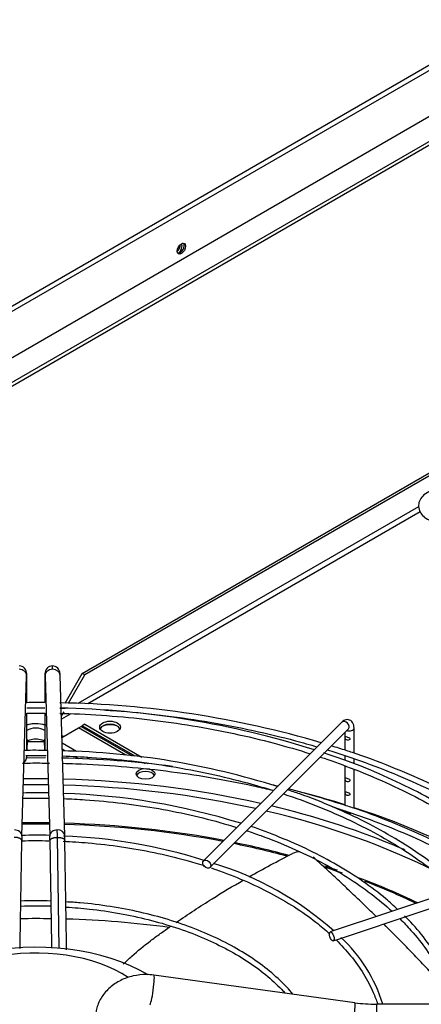
# Paper-space layout 'Layout1' of a CAD drawing. Units: inches. Extents: x 0 to 16.7, y -0.9 to 10.7.
# Drawn here: x 4.2 to 4.5, y 3.4 to 4.1 of the extents above; entities that cross this region are included whole.
import ezdxf
from ezdxf import colors
from ezdxf.entities.mleader import LeaderData, LeaderLine
from ezdxf.math import Vec2, Vec3

# ---------------------------------------------------------------- set-up
doc = ezdxf.new("R2010")
doc.units = ezdxf.units.IN
doc.header["$MEASUREMENT"] = 0
for name, color, linetype in [('0510F-3055_TOP_P', 7, 'Continuous'), ('0510F-3325_TOP_C', 7, 'Continuous'), ('Default', 7, 'Continuous'), ('DUNLI_630', 7, 'Continuous')]:
    doc.layers.add(name, color=color, linetype=linetype)

# ---------------------------------------------------------------- blocks, each defined once
blk = doc.blocks.new('SE1')
at = {"layer": '0510F-3055_TOP_P', "color": 7, "linetype": 'Continuous'}
for p, q in [((3.18536, 3.31247), (4.75017, 4.21592)), ((4.75193, 4.21287), (3.18711, 3.30943)), ((3.18711, 3.27574), (4.75193, 4.17918))]:
    blk.add_line(p, q, dxfattribs=at)
blk.add_ellipse((4.3035, 3.92823), major_axis=(0.00219, 0.00379), ratio=0.57735, dxfattribs=at)
blk.add_ellipse((4.30251, 3.9288), major_axis=(-0.00219, -0.00379), ratio=0.57735, start_param=0.228251, end_param=2.913342, dxfattribs=at)
at = {"layer": '0510F-3325_TOP_C', "color": 7, "linetype": 'Continuous'}
for p, q in [((4.75009, 4.15976), (3.18646, 3.257)), ((4.75133, 4.15762), (3.1877, 3.25486))]:
    blk.add_line(p, q, dxfattribs=at)
for centre, major_axis, start_param, end_param in [((4.29965, 3.92908), (-0.00219, -0.00379), 1.039761, 2.464906), ((4.30089, 3.92836), (0.00219, 0.00379), 3.943343, 6.069015), ((4.25111, 3.57367), (0.00929, 0), 0.866044, 2.275549)]:
    blk.add_ellipse(centre, major_axis=major_axis, ratio=0.57735, start_param=start_param, end_param=end_param, dxfattribs=at)
at = {"layer": 'DUNLI_630', "color": 7, "linetype": 'Continuous'}
for p, q in [((4.23079, 3.6168), (4.51366, 3.78012)), ((4.51286, 3.77741), (4.23274, 3.61568)), ((4.47759, 3.73904), (4.22756, 3.59469)), ((4.47867, 3.73516), (4.23495, 3.59445)), ((4.18645, 3.49738), (4.1899, 3.61512)), ((4.19004, 3.59525), (4.19004, 3.6133)), ((4.20329, 3.6133), (4.20329, 3.59538)), ((4.20343, 3.61512), (4.20688, 3.49738)), ((4.21789, 3.4977), (4.21445, 3.61544)), ((4.21819, 3.59499), (4.23079, 3.6168)), ((4.22075, 3.59491), (4.23274, 3.61568)), ((4.23274, 3.61568), (4.23079, 3.6168)), ((4.20329, 3.5914), (4.19004, 3.59141)), ((4.19004, 3.56036), (4.19004, 3.5876)), ((4.20329, 3.58752), (4.20329, 3.56019)), ((4.22233, 3.58717), (4.21539, 3.58316)), ((4.21579, 3.56973), (4.22798, 3.57677)), ((4.22798, 3.57677), (4.22993, 3.57789)), ((4.26264, 3.55676), (4.22798, 3.57677)), ((4.22993, 3.57789), (4.23079, 3.57839)), ((4.22993, 3.57789), (4.26745, 3.55623)), ((4.23274, 3.57952), (4.23079, 3.57839)), ((4.26957, 3.556), (4.23079, 3.57839)), ((4.23274, 3.57952), (4.27438, 3.55547)), ((4.42124, 3.581), (4.31962, 3.47938)), ((4.32449, 3.47451), (4.42612, 3.57613)), ((4.43023, 3.55833), (4.43023, 3.5766)), ((4.19025, 3.56036), (4.19046, 3.56748)), ((4.19044, 3.56689), (4.20288, 3.56689)), ((4.20286, 3.56748), (4.20308, 3.56019)), ((4.21574, 3.57133), (4.21715, 3.57051)), ((4.42334, 3.57335), (4.42334, 3.56056)), ((4.22659, 3.55957), (4.2159, 3.56574)), ((4.21807, 3.55999), (4.21604, 3.56116)), ((4.20367, 3.55489), (4.18968, 3.55474)), ((4.22816, 3.55417), (4.22549, 3.55571)), ((4.23641, 3.5539), (4.23388, 3.55536)), ((4.42334, 3.55648), (4.42334, 3.5532)), ((4.43023, 3.55053), (4.43023, 3.55408)), ((4.27204, 3.55133), (4.27079, 3.55205)), ((4.27592, 3.55134), (4.27694, 3.55075)), ((4.2791, 3.55049), (4.27818, 3.55103)), ((4.42334, 3.54904), (4.42334, 3.52005)), ((4.43023, 3.51782), (4.43023, 3.54644)), ((4.21382, 3.41508), (4.2125, 3.49657)), ((4.58878, 3.48589), (4.41276, 3.42721)), ((4.47878, 3.44196), (4.49046, 3.44585)), ((4.45535, 3.43415), (4.46706, 3.43805)), ((4.46706, 3.43805), (4.47878, 3.44196)), ((4.43203, 3.42638), (4.44369, 3.43026)), ((4.44369, 3.43026), (4.45535, 3.43415)), ((4.41494, 3.42068), (4.42028, 3.42246)), ((4.42028, 3.42246), (4.43203, 3.42638)), ((4.43069, 3.37531), (4.28332, 3.39553)), ((4.44661, 3.37423), (4.44661, 3.35236)), ((4.66414, 3.37423), (4.44661, 3.37423))]:
    blk.add_line(p, q, dxfattribs=at)
for centre, radius, start, end in [((4.18436, 3.61667), 0.00564, 359.2881, 88.33891), ((4.20897, 3.61667), 0.00564, 91.66109, 180.7119), ((4.20876, 3.61672), 0.00559, 0.39031, 89.56378), ((4.10966, 3.61404), 0.08038, 359.47646, 1.91312), ((4.28366, 3.61404), 0.08038, 178.08688, 180.52354), ((4.19958, 3.13247), 0.46293, 89.54153, 91.18159), ((4.20292, 2.87814), 0.71714, 73.53347, 89.08987), ((4.20195, 2.93061), 0.66086, 72.4641, 88.92862), ((4.23033, 3.57992), 0.01582, 146.41113, 159.29488), ((4.19569, 3.26295), 0.29743, 88.23432, 91.40476), ((4.20295, 2.99304), 0.5671, 72.4439, 88.71354), ((4.20292, 2.87814), 0.71714, 72.00178, 72.91194), ((4.18449, 3.5559), 0.00558, 309.60688, 359.53303), ((4.20369, 2.84092), 0.71379, 82.48369, 89.04604), ((4.20369, 2.84092), 0.71379, 76.16774, 76.65475), ((4.20369, 2.84092), 0.71379, 71.97894, 75.52347), ((4.19774, 3.20844), 0.32076, 88.53235, 91.85324), ((4.20201, 3.04188), 0.48708, 72.6726, 88.23856), ((3.67144, 3.49055), 0.54109, 0.6373, 1.21699), ((4.44646, 3.49026), 0.26011, 178.43418, 179.14044), ((4.19808, 3.23684), 0.2613, 88.06928, 92.5486), ((3.94687, 3.49026), 0.26011, 0.85956, 1.56582), ((4.20168, 3.10193), 0.39591, 72.58921, 87.77119), ((3.94738, 3.49027), 0.27062, 0.86457, 1.57765), ((4.39063, 3.47211), 0.01381, 90.49913, 113.56906), ((4.25751, 3.24992), 0.23794, 48.4261, 73.02346), ((4.19779, 3.18018), 0.26598, 87.85635, 92.62772), ((4.19624, 3.22703), 0.22308, 87.06458, 92.71944), ((4.34671, 3.3429), 0.10911, 16.65392, 47.40276), ((4.4466, 3.49147), 0.11724, 262.20402, 270.00401)]:
    blk.add_arc(centre, radius, start, end, dxfattribs=at)
for centre, major_axis, ratio, start_param, end_param in [((4.18439, 3.61528), (-0.00551, 0.00016), 0.81638, 3.141593, 4.736281), ((4.20894, 3.61528), (0.00551, 0.00016), 0.81638, 1.546904, 3.141593), ((4.20894, 3.61528), (-0.00551, -0.00016), 0.81638, 3.141593, 4.688497), ((4.18453, 3.6133), (-0.00551, 0), 0.57735, 2.857215, 3.143127), ((4.2088, 3.6133), (0.00551, 0), 0.57735, 3.141132, 3.42597), ((4.42368, 3.57857), (-0.00244, 0.00244), 0.707107, 3.141593, 6.283185), ((4.19666, 3.57146), (-0.01438, 0), 0.57735, 4.233676, 5.191101), ((4.19666, 3.57146), (0.00904, 0), 0.57735, 0.748885, 2.392708), ((4.25111, 3.57509), (-0.00758, 0), 0.57735, 3.401644, 6.023134), ((4.42678, 3.5766), (-0.00344, 0), 0.57735, 0.999132, 3.141874), ((4.18495, 3.56764), (-0.00551, 0.00016), 0.81638, 3.141593, 3.560553), ((4.20837, 3.56764), (0.00551, 0.00016), 0.81638, 2.722632, 3.141593), ((4.2088, 3.55874), (0.00551, 0), 0.57735, 3.958692, 3.988741), ((4.19666, 3.27926), (-0.45073, 0), 0.57735, 4.692461, 4.732317), ((4.19666, 3.27926), (-0.45073, 0), 0.57735, 4.337591, 4.667966), ((4.27724, 3.54085), (-0.00689, 0), 0.57735, 3.428349, 5.996429), ((4.19666, 3.27704), (0.44685, 0), 0.57735, 1.550402, 1.591191), ((4.19666, 3.27704), (0.44685, 0), 0.57735, 1.201658, 1.525694), ((4.19666, 3.27926), (-0.47539, 0), 0.57735, 4.215365, 4.284309), ((4.19666, 3.27926), (-0.45073, 0), 0.57735, 4.09542, 4.318686), ((4.42678, 3.5163), (0.00344, 0), 0.57735, 3.141593, 5.016935), ((4.19666, 3.27926), (-0.47539, 0), 0.57735, 3.907088, 4.198802), ((4.19666, 3.27704), (0.44685, 0), 0.57735, 0.851994, 1.182574), ((4.18094, 3.49754), (-0.00551, 0.00016), 0.81638, 3.138708, 4.736281), ((4.19666, 3.25411), (-0.43681, 0), 0.57735, 4.6896, 4.735178), ((4.19666, 3.25488), (0.43698, 0), 0.57735, 1.548074, 1.593518), ((4.21239, 3.49754), (0.00551, 0.00016), 0.81638, 1.546904, 3.146521), ((4.21239, 3.49754), (-0.00551, -0.00016), 0.81638, 3.143899, 4.688497), ((4.19666, 3.25488), (0.43698, 0), 0.57735, 1.249816, 1.522805), ((4.19666, 3.25411), (-0.43681, 0), 0.57735, 4.393043, 4.664321), ((4.19666, 3.25411), (-0.43681, 0), 0.57735, 4.277099, 4.373354), ((4.19666, 3.25488), (0.43698, 0), 0.57735, 1.131934, 1.230141), ((4.19666, 3.27926), (-0.45073, 0), 0.57735, 4.067652, 4.09542), ((4.19666, 3.25488), (0.43698, 0), 0.57735, 1.039428, 1.064377), ((4.19666, 3.25411), (-0.43681, 0), 0.57735, 4.17088, 4.204128), ((4.19666, 3.25488), (0.43698, 0), 0.57735, 0.875082, 0.998503), ((4.19666, 3.25411), (-0.43681, 0), 0.57735, 4.019628, 4.126874), ((4.19666, 3.18475), (0.43681, 0), 0.57735, 1.545002, 1.596445), ((4.19666, 3.18475), (0.43681, 0), 0.57735, 1.344911, 1.519703), ((4.19666, 3.34986), (-0.1144, 0), 0.57735, 3.90871, 6.283185), ((4.19666, 3.35999), (-0.08957, 0), 0.57735, 3.853607, 6.283185), ((4.28183, 3.3847), (0.00149, 0.01084), 0.095667, 3.141593, 6.283185), ((4.42921, 3.36448), (0.00149, 0.01084), 0.095667, 3.141593, 6.283185)]:
    blk.add_ellipse(centre, major_axis=major_axis, ratio=ratio, start_param=start_param, end_param=end_param, dxfattribs=at)
for centre, major_axis, ratio in [((4.25111, 3.57735), (-0.00758, 0), 0.57735), ((4.27724, 3.5431), (-0.00689, 0), 0.57735), ((4.32206, 3.47694), (0.00244, -0.00244), 0.707107), ((4.41385, 3.42395), (0.00109, -0.00327), 0.408248)]:
    blk.add_ellipse(centre, major_axis=major_axis, ratio=ratio, dxfattribs=at)
for points, knots in [([(4.49452, 3.75191), (4.49325, 3.75186), (4.49012, 3.75168), (4.48492, 3.75017), (4.48054, 3.74718), (4.47795, 3.7433), (4.47726, 3.73905), (4.47841, 3.73505), (4.48112, 3.73167), (4.4852, 3.72904), (4.4901, 3.72761), (4.49318, 3.72743), (4.49452, 3.72737)], [0, 0, 0, 0, 0.069004, 0.198406, 0.318985, 0.419965, 0.511851, 0.606739, 0.698517, 0.804288, 0.927665, 1, 1, 1, 1]), ([(4.20894, 3.61978), (4.20893, 3.62016), (4.20891, 3.62084), (4.20887, 3.62161), (4.20884, 3.62212), (4.20881, 3.62234), (4.20879, 3.6223), (4.20878, 3.62217), (4.20877, 3.62211)], [0, 0, 0, 0, 0.0909091, 0.1818182, 0.2727273, 0.3636364, 0.4545455, 0.5, 0.5, 0.5, 0.5]), ([(4.1899, 3.6151), (4.18991, 3.61542), (4.18992, 3.61594), (4.18995, 3.61644), (4.18997, 3.61659), (4.18997, 3.61659), (4.18998, 3.61659)], [0, 0, 0, 0, 0.2501505, 0.5001652, 0.7498296, 0.7850451, 0.7850451, 0.7850451, 0.7850451]), ([(4.20335, 3.61659), (4.20335, 3.61659), (4.20336, 3.61659), (4.20338, 3.61644), (4.2034, 3.61594), (4.20342, 3.61542), (4.20343, 3.6151)], [0.2149549, 0.2149549, 0.2149549, 0.2149549, 0.2501704, 0.4998348, 0.7498495, 1, 1, 1, 1]), ([(4.21445, 3.61545), (4.21444, 3.61578), (4.21442, 3.61632), (4.21439, 3.61684), (4.21438, 3.617), (4.21437, 3.617), (4.21437, 3.61699)], [0, 0, 0, 0, 0.2501519, 0.5001671, 0.749822, 0.7850277, 0.7850277, 0.7850277, 0.7850277]), ([(4.24656, 3.59001), (4.25081, 3.58974), (4.2661, 3.58863), (4.29227, 3.58596), (4.3247, 3.58121), (4.35643, 3.5751), (4.3825, 3.56881), (4.39787, 3.5645), (4.40316, 3.56294)], [0.51752441, 0.51752441, 0.51752441, 0.51752441, 0.52201268, 0.53373151, 0.54544991, 0.55716774, 0.56888484, 0.5751383, 0.5751383, 0.5751383, 0.5751383]), ([(4.21431, 3.58751), (4.21516, 3.58749), (4.22667, 3.58719), (4.24882, 3.58608), (4.28048, 3.58306), (4.31165, 3.57866), (4.34213, 3.57289), (4.37103, 3.56596), (4.38941, 3.5606), (4.39809, 3.55785)], [0.5137303, 0.5137303, 0.5137303, 0.5137303, 0.5156932, 0.5406274, 0.565561, 0.5904937, 0.615425, 0.6403545, 0.6634623, 0.6634623, 0.6634623, 0.6634623]), ([(4.43023, 3.5766), (4.43019, 3.57744), (4.43009, 3.57882), (4.4293, 3.58077), (4.4279, 3.58223), (4.4261, 3.58295), (4.42427, 3.58288), (4.42258, 3.58218), (4.42175, 3.58147), (4.42124, 3.581)], [0, 0, 0, 0, 0.166394, 0.327823, 0.467979, 0.600818, 0.731883, 0.858095, 1, 1, 1, 1]), ([(4.2039, 3.57873), (4.20314, 3.57897), (4.20032, 3.57968), (4.19581, 3.57992), (4.19193, 3.57952), (4.19051, 3.57914)], [0.5118218, 0.5118218, 0.5118218, 0.5118218, 0.5837546, 0.7696837, 0.9020466, 0.9020466, 0.9020466, 0.9020466]), ([(4.19033, 3.56691), (4.19033, 3.5669), (4.19038, 3.56699), (4.19095, 3.56747), (4.19226, 3.56811), (4.19415, 3.5686), (4.19581, 3.56883), (4.19661, 3.56877), (4.19667, 3.56876)], [0.2462266, 0.2462266, 0.2462266, 0.2462266, 0.3495145, 0.4956998, 0.6469641, 0.8098095, 0.9878216, 1, 1, 1, 1]), ([(4.19667, 3.56876), (4.19753, 3.56873), (4.19905, 3.56866), (4.20111, 3.5681), (4.20248, 3.56741), (4.20297, 3.56696), (4.203, 3.5669), (4.203, 3.5669)], [0, 0, 0, 0, 0.1750516, 0.3608651, 0.5128887, 0.6744227, 0.752876, 0.752876, 0.752876, 0.752876]), ([(4.42426, 3.57049), (4.42394, 3.57057), (4.42373, 3.57056), (4.42357, 3.57001), (4.42362, 3.56946), (4.42398, 3.56855), (4.4243, 3.5682), (4.42507, 3.56777), (4.42554, 3.56767), (4.42646, 3.56778), (4.42692, 3.56803), (4.42728, 3.5688), (4.42714, 3.56923), (4.42641, 3.56979), (4.42591, 3.56995), (4.42501, 3.57026), (4.42459, 3.57041), (4.42426, 3.57049)], [0, 0, 0, 0, 0.125, 0.125, 0.25, 0.25, 0.375, 0.375, 0.5, 0.5, 0.625, 0.625, 0.75, 0.75, 0.875, 0.875, 1, 1, 1, 1]), ([(4.41066, 3.56068), (4.41275, 3.56003), (4.42462, 3.55631), (4.44574, 3.54895), (4.47301, 3.53779), (4.49877, 3.52552), (4.52289, 3.51218), (4.54524, 3.49787), (4.56024, 3.48671), (4.56794, 3.48043), (4.56921, 3.47937)], [0.57810277, 0.57810277, 0.57810277, 0.57810277, 0.58060106, 0.59231629, 0.60403043, 0.61574344, 0.6274554, 0.63916651, 0.65087719, 0.65322008, 0.65322008, 0.65322008, 0.65322008]), ([(4.57353, 3.48081), (4.56779, 3.48567), (4.55465, 3.4959), (4.53344, 3.51026), (4.50974, 3.52409), (4.48435, 3.5369), (4.45761, 3.54838), (4.43687, 3.55636), (4.42615, 3.55968), (4.42451, 3.56019)], [0.1421175, 0.1421175, 0.1421175, 0.1421175, 0.2729907, 0.4141389, 0.5552987, 0.6964579, 0.8376108, 0.9787545, 1, 1, 1, 1]), ([(4.2162, 3.55624), (4.2233, 3.55602), (4.24034, 3.5552), (4.2671, 3.55281), (4.29621, 3.54877), (4.32464, 3.54337), (4.34958, 3.53728), (4.36482, 3.5328), (4.37107, 3.53083)], [0.5174935, 0.5174935, 0.5174935, 0.5174935, 0.5366377, 0.5634741, 0.5903092, 0.6171426, 0.6439736, 0.6631473, 0.6631473, 0.6631473, 0.6631473]), ([(4.40544, 3.55545), (4.41293, 3.55296), (4.42936, 3.54709), (4.45372, 3.53697), (4.47821, 3.52505), (4.50104, 3.51209), (4.52206, 3.49816), (4.53879, 3.4852), (4.54825, 3.47682), (4.55175, 3.47355)], [0.6700296, 0.6700296, 0.6700296, 0.6700296, 0.690207, 0.7151294, 0.740049, 0.7649662, 0.7898814, 0.8147958, 0.8304011, 0.8304011, 0.8304011, 0.8304011]), ([(4.556, 3.47496), (4.55149, 3.47937), (4.54001, 3.48915), (4.52175, 3.50314), (4.50022, 3.5171), (4.47696, 3.53006), (4.45221, 3.54184), (4.42862, 3.55158), (4.41449, 3.55632), (4.40802, 3.55847)], [0.045079, 0.045079, 0.045079, 0.045079, 0.1692923, 0.3167841, 0.4643035, 0.611833, 0.759359, 0.9068761, 1, 1, 1, 1]), ([(4.18685, 3.55103), (4.18877, 3.55105), (4.19536, 3.55111), (4.20195, 3.55109), (4.20662, 3.55103)], [0.496523558, 0.496523558, 0.496523558, 0.496523558, 0.49855391, 0.503512845, 0.503512845, 0.503512845, 0.503512845]), ([(4.21635, 3.55084), (4.21958, 3.55076), (4.23393, 3.55032), (4.25933, 3.54882), (4.29227, 3.54546), (4.3247, 3.54071), (4.35017, 3.5358), (4.36477, 3.53249), (4.36898, 3.5315)], [0.50695428, 0.50695428, 0.50695428, 0.50695428, 0.51037324, 0.5221925, 0.53401148, 0.54583004, 0.55764801, 0.5624678, 0.5624678, 0.5624678, 0.5624678]), ([(4.42426, 3.54011), (4.42394, 3.54019), (4.42373, 3.54018), (4.42357, 3.53963), (4.42362, 3.53909), (4.42398, 3.53818), (4.4243, 3.53783), (4.42507, 3.53739), (4.42554, 3.53729), (4.42646, 3.5374), (4.42692, 3.53766), (4.42728, 3.53842), (4.42714, 3.53886), (4.42641, 3.53941), (4.42591, 3.53957), (4.42501, 3.53988), (4.42459, 3.54003), (4.42426, 3.54011)], [0, 0, 0, 0, 0.125, 0.125, 0.25, 0.25, 0.375, 0.375, 0.5, 0.5, 0.625, 0.625, 0.75, 0.75, 0.875, 0.875, 1, 1, 1, 1]), ([(4.50902, 3.4593), (4.50551, 3.46261), (4.4971, 3.47028), (4.48065, 3.48286), (4.46073, 3.49581), (4.43886, 3.50789), (4.41556, 3.51871), (4.39561, 3.52678), (4.38445, 3.53036), (4.38101, 3.53146)], [0.0488178, 0.0488178, 0.0488178, 0.0488178, 0.1530075, 0.3111126, 0.4692576, 0.6274176, 0.7855728, 0.9437159, 1, 1, 1, 1]), ([(4.18725, 3.52527), (4.19329, 3.52538), (4.19957, 3.52538), (4.20584, 3.52527), (4.20606, 3.52527)], [0.4898943, 0.4898943, 0.4898943, 0.4898943, 0.50911951, 0.50983791, 0.50983791, 0.50983791, 0.50983791]), ([(4.21712, 3.52496), (4.22239, 3.52476), (4.23682, 3.524), (4.26022, 3.52179), (4.28698, 3.51783), (4.31302, 3.51252), (4.33186, 3.50754), (4.34203, 3.50445), (4.34405, 3.50382)], [0.5215796, 0.5215796, 0.5215796, 0.5215796, 0.5383876, 0.5676548, 0.5969202, 0.6261829, 0.6554422, 0.6627663, 0.6627663, 0.6627663, 0.6627663]), ([(4.37843, 3.52845), (4.37846, 3.52844), (4.38711, 3.52556), (4.40398, 3.51939), (4.42783, 3.50899), (4.45012, 3.4975), (4.47068, 3.485), (4.48907, 3.47181), (4.49996, 3.46256), (4.50495, 3.45794)], [0.6707267, 0.6707267, 0.6707267, 0.6707267, 0.6708017, 0.6976266, 0.7244479, 0.7512657, 0.7780802, 0.8048927, 0.8303498, 0.8303498, 0.8303498, 0.8303498]), ([(4.42436, 3.52996), (4.42401, 3.53006), (4.42377, 3.53008), (4.42357, 3.52962), (4.4236, 3.5291), (4.42391, 3.52817), (4.42421, 3.52779), (4.42496, 3.52731), (4.42542, 3.52718), (4.42633, 3.52723), (4.42681, 3.52744), (4.42728, 3.52817), (4.4272, 3.52863), (4.42654, 3.52923), (4.42604, 3.5294), (4.42513, 3.52972), (4.4247, 3.52986), (4.42436, 3.52996)], [0, 0, 0, 0, 0.125, 0.125, 0.25, 0.25, 0.375, 0.375, 0.5, 0.5, 0.625, 0.625, 0.75, 0.75, 0.875, 0.875, 1, 1, 1, 1]), ([(4.41437, 3.51902), (4.41522, 3.51875), (4.42583, 3.51538), (4.44574, 3.50845), (4.47301, 3.49729), (4.49877, 3.48501), (4.5177, 3.47455), (4.52804, 3.46824), (4.5307, 3.46657)], [0.58025582, 0.58025582, 0.58025582, 0.58025582, 0.5812816, 0.59309695, 0.6049112, 0.61672433, 0.62853638, 0.63271254, 0.63271254, 0.63271254, 0.63271254]), ([(4.53545, 3.46813), (4.53468, 3.46862), (4.52636, 3.47389), (4.50974, 3.48358), (4.48435, 3.49639), (4.45761, 3.50788), (4.43687, 3.51586), (4.42615, 3.51918), (4.42451, 3.51969)], [0.3995458, 0.3995458, 0.3995458, 0.3995458, 0.4141389, 0.5552987, 0.6964579, 0.8376108, 0.9787545, 1, 1, 1, 1]), ([(4.4622, 3.4437), (4.45933, 3.4464), (4.45185, 3.45319), (4.43691, 3.46446), (4.41825, 3.47628), (4.39766, 3.48723), (4.37651, 3.49646), (4.36149, 3.50231), (4.35452, 3.50454)], [0.0559583, 0.0559583, 0.0559583, 0.0559583, 0.1544799, 0.3219691, 0.4895119, 0.6570717, 0.8246229, 0.9732555, 0.9732555, 0.9732555, 0.9732555]), ([(4.35143, 3.50144), (4.35495, 3.50026), (4.36631, 3.49631), (4.38476, 3.48891), (4.40591, 3.4787), (4.4254, 3.46746), (4.44295, 3.45534), (4.45333, 3.44673), (4.45814, 3.44234)], [0.6717276, 0.6717276, 0.6717276, 0.6717276, 0.6846973, 0.7139476, 0.7431928, 0.7724331, 0.80167, 0.8304014, 0.8304014, 0.8304014, 0.8304014]), ([(4.1851, 3.41504), (4.1852, 3.42096), (4.1854, 3.43362), (4.18584, 3.46083), (4.18615, 3.47951), (4.18638, 3.49416)], [0.2540944, 0.2540944, 0.2540944, 0.2540944, 0.4257165, 0.6257485, 1, 1, 1, 1]), ([(4.20694, 3.49416), (4.20715, 3.48152), (4.20741, 3.46556), (4.2078, 3.44126), (4.20804, 3.4262), (4.20818, 3.41745), (4.20822, 3.41521)], [0, 0, 0, 0, 0.3228831, 0.4872068, 0.6761686, 0.7414789, 0.7414789, 0.7414789, 0.7414789]), ([(4.21682, 3.49371), (4.22292, 3.49343), (4.2373, 3.49247), (4.25971, 3.48986), (4.2837, 3.48561), (4.30379, 3.48077), (4.3157, 3.47724), (4.32011, 3.47583)], [0.5260294, 0.5260294, 0.5260294, 0.5260294, 0.5497964, 0.5822931, 0.6147867, 0.6472756, 0.6668515, 0.6668515, 0.6668515, 0.6668515]), ([(4.21926, 3.41412), (4.21916, 3.42041), (4.21895, 3.43341), (4.2185, 3.46101), (4.2182, 3.47969), (4.21797, 3.49435)], [0.243329, 0.243329, 0.243329, 0.243329, 0.4256375, 0.6255484, 1, 1, 1, 1]), ([(4.44645, 3.43847), (4.44509, 3.4398), (4.44373, 3.44113), (4.43962, 3.44513), (4.43686, 3.4478), (4.43132, 3.45313), (4.42853, 3.45578), (4.42293, 3.46107), (4.42013, 3.46371), (4.41449, 3.46896), (4.41166, 3.47158), (4.40598, 3.4768), (4.40313, 3.4794), (4.40028, 3.48199)], [0.8282096, 0.8282096, 0.8282096, 0.8282096, 0.84375, 0.84375, 0.875, 0.875, 0.90625, 0.90625, 0.9375, 0.9375, 0.96875, 0.96875, 1, 1, 1, 1]), ([(4.32526, 3.47415), (4.32642, 3.47376), (4.33476, 3.47091), (4.34974, 3.4651), (4.36906, 3.4559), (4.3867, 3.44567), (4.40105, 3.43553), (4.40915, 3.42871), (4.41236, 3.42579)], [0.6745295, 0.6745295, 0.6745295, 0.6745295, 0.6797586, 0.7122347, 0.7447032, 0.7771644, 0.8096202, 0.8330621, 0.8330621, 0.8330621, 0.8330621]), ([(4.29972, 3.43421), (4.3083, 3.44012), (4.31712, 3.44591), (4.3336, 3.4562), (4.34119, 3.46075), (4.34891, 3.4652)], [0.6611696, 0.6611696, 0.6611696, 0.6611696, 0.7712961, 0.7712961, 0.8618641, 0.8618641, 0.8618641, 0.8618641]), ([(4.38537, 3.38159), (4.3825, 3.38501), (4.37571, 3.39222), (4.36339, 3.40264), (4.34851, 3.41268), (4.33185, 3.42173), (4.3136, 3.42967), (4.294, 3.43641), (4.27321, 3.44189), (4.25169, 3.44598), (4.23288, 3.44838), (4.22235, 3.44903), (4.21871, 3.44922)], [0.2616682, 0.2616682, 0.2616682, 0.2616682, 0.3277736, 0.4046352, 0.4815731, 0.5585412, 0.6355071, 0.7124596, 0.7893958, 0.8663171, 0.9432268, 0.980042, 0.980042, 0.980042, 0.980042]), ([(4.21877, 3.4454), (4.22493, 3.44499), (4.23742, 3.44404), (4.25819, 3.44098), (4.27923, 3.43648), (4.29943, 3.43064), (4.31835, 3.42359), (4.33582, 3.4154), (4.35162, 3.40617), (4.36557, 3.39602), (4.37441, 3.38791), (4.37875, 3.38327), (4.37953, 3.38241)], [0.0146139, 0.0146139, 0.0146139, 0.0146139, 0.0764112, 0.1544983, 0.2325723, 0.3106284, 0.3886621, 0.4666706, 0.5446543, 0.6226198, 0.700581, 0.7181373, 0.7181373, 0.7181373, 0.7181373]), ([(4.46381, 3.43696), (4.46667, 3.43414), (4.47379, 3.42663), (4.48376, 3.41406), (4.49291, 3.39912), (4.49875, 3.38588), (4.50146, 3.37742), (4.50229, 3.37426)], [0.8420134, 0.8420134, 0.8420134, 0.8420134, 0.8601436, 0.8893909, 0.918658, 0.9479576, 0.9657786, 0.9657786, 0.9657786, 0.9657786]), ([(4.50628, 3.37425), (4.506, 3.3753), (4.50419, 3.38174), (4.50008, 3.39319), (4.49192, 3.4087), (4.48143, 3.42345), (4.47274, 3.43387), (4.46768, 3.43849), (4.46725, 3.43888)], [0.2050319, 0.2050319, 0.2050319, 0.2050319, 0.2412235, 0.4269458, 0.612898, 0.7991278, 0.9856094, 1, 1, 1, 1]), ([(4.2608, 3.40365), (4.26287, 3.40561), (4.26498, 3.40754), (4.27151, 3.41329), (4.27606, 3.41702), (4.28314, 3.42243), (4.28555, 3.4242), (4.29043, 3.42771), (4.29289, 3.42946), (4.29553, 3.43131), (4.29569, 3.43142), (4.29585, 3.43153)], [0.4818648, 0.4818648, 0.4818648, 0.4818648, 0.513662, 0.513662, 0.5780705, 0.5780705, 0.6102748, 0.6102748, 0.642479, 0.642479, 0.6445526, 0.6445526, 0.6445526, 0.6445526]), ([(4.49947, 3.38335), (4.49884, 3.38403), (4.49822, 3.38472), (4.4951, 3.38816), (4.49259, 3.3909), (4.48751, 3.39639), (4.48495, 3.39913), (4.48108, 3.40322), (4.47979, 3.40459), (4.4772, 3.40731), (4.47589, 3.40868), (4.47196, 3.41277), (4.46933, 3.41549), (4.46182, 3.42317), (4.45692, 3.4281), (4.45195, 3.43303)], [0.6171839, 0.6171839, 0.6171839, 0.6171839, 0.625, 0.625, 0.65625, 0.65625, 0.6875, 0.6875, 0.703125, 0.703125, 0.71875, 0.71875, 0.75, 0.75, 0.8071812, 0.8071812, 0.8071812, 0.8071812]), ([(4.41703, 3.42137), (4.42088, 3.41758), (4.4283, 3.40945), (4.43753, 3.39651), (4.44365, 3.38478), (4.44651, 3.3773), (4.44741, 3.37458)], [0.8447437, 0.8447437, 0.8447437, 0.8447437, 0.8745334, 0.9070099, 0.9395222, 0.9583804, 0.9583804, 0.9583804, 0.9583804]), ([(4.28332, 3.39553), (4.28128, 3.39574), (4.27654, 3.39618), (4.26795, 3.39524), (4.25885, 3.39204), (4.25086, 3.38677), (4.24479, 3.37985), (4.24098, 3.3717), (4.2405, 3.36648), (4.24029, 3.36356)], [0, 0, 0, 0, 0.088928, 0.242723, 0.397848, 0.55374, 0.709077, 0.861745, 1, 1, 1, 1])]:
    blk.add_open_spline(points, degree=3, knots=knots, dxfattribs=at)
for points in [[(4.21432, 3.5914), (4.21559, 3.59137), (4.21687, 3.59134), (4.21814, 3.5913)], [(4.19004, 3.58769), (4.19445, 3.58774), (4.19887, 3.58774), (4.20329, 3.58769)], [(4.18921, 3.5565), (4.19423, 3.55655), (4.19924, 3.55655), (4.20426, 3.55649)], [(4.18645, 3.49405), (4.193, 3.4942), (4.19956, 3.49421), (4.20611, 3.49407)], [(4.35312, 3.46761), (4.36357, 3.47353), (4.37424, 3.47926), (4.3851, 3.48477)]]:
    blk.add_open_spline(points, degree=3, dxfattribs=at)
for points, weights in [([(4.18638, 3.49416), (4.18641, 3.49573), (4.18361, 3.49654), (4.18082, 3.49657)], [1.00007041409, 0.994429264601, 1.32773912657, 2]), ([(4.20694, 3.49416), (4.20691, 3.49573), (4.20971, 3.49654), (4.2125, 3.49657)], [1.00007041409, 0.9944292646, 1.32773912657, 2]), ([(4.2125, 3.49657), (4.21522, 3.4966), (4.21794, 3.49587), (4.21797, 3.49435)], [2, 1.33892754009, 1.00561767812, 1.00007041409])]:
    blk.add_rational_spline(points, weights, degree=3, dxfattribs=at)
blk = doc.blocks.new('_Dot')
at = {"color": 0, "linetype": 'ByBlock', "lineweight": -2}
blk.add_line((-0.5, 0), (-1, 0), dxfattribs=at)
at = {"color": 0, "linetype": 'ByBlock', "const_width": 0.5}
blk.add_lwpolyline([(-0.25, 0, 1), (0.25, 0, 1)], format="xyb", close=True, dxfattribs=at)

psp = doc.layouts.get("Layout1")

# ---------------------------------------------------------------- block references
at = {"layer": 'Default'}
psp.add_blockref('SE1', (0, 0), dxfattribs=at)

# ---------------------------------------------------------------- leaders
at = {"layer": 'Default', "color": 7, "linetype": 'Continuous'}
ml = psp.add_multileader_mtext('Standard', dxfattribs=at)
ml.set_content('{\\pxsm0.9;\\fArial|b1||i0||c0|p34;\\W1.;TOP VIEW\\P}', color=256)
ml.set_leader_properties()
ml.set_arrow_properties(name='DOT')
ml.build(insert=Vec2(0, 0))
ml.multileader.update_dxf_attribs({"leader_type": 0, "dogleg_length": 0, "arrow_head_size": 0.1875})
ctx = ml.context
ctx.base_point, ctx.char_height, ctx.arrow_head_size, ctx.landing_gap_size = Vec3(11.151087, 5.982969), 0.1875, 0.1875, 0.065625
notes = []
notes.append((ctx, [(0, (0, 0, 0), (0, 0), (1, 0), 1, [])]))
ctx.mtext.insert = Vec3(11.216712, 6.078312)
for ctx, leaders in notes:
    for number, flags, end, landing, length, lines in leaders:
        leader = LeaderData()
        leader.index, (leader.has_last_leader_line, leader.has_dogleg_vector, leader.attachment_direction) = number, flags
        leader.last_leader_point, leader.dogleg_vector, leader.dogleg_length = Vec3(end), Vec3(landing), length
        for number, points, colour, breaks in lines:
            line = LeaderLine()
            line.index, line.vertices, line.color, line.breaks = number, Vec3.list(points), colors.encode_raw_color(colour), breaks
            leader.lines.append(line)
        ctx.leaders.append(leader)

doc.saveas('drawing.dxf')
